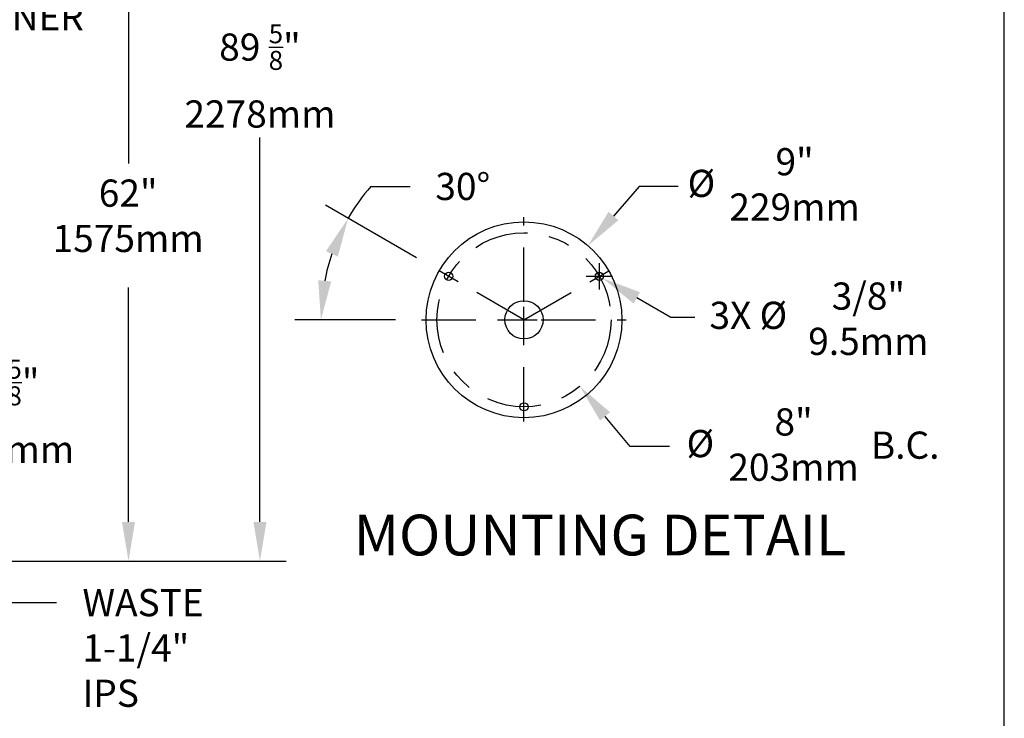
# Model space of a CAD drawing. Extents: x 0 to 11, y 0 to 8.3.
# Drawn here: x 6.4 to 10.9, y 1.8 to 5 of the extents above; entities that cross this region are included whole.
import ezdxf
from ezdxf.enums import TextEntityAlignment as Align

# ---------------------------------------------------------------- set-up
doc = ezdxf.new("R2010")
doc.units = 0
doc.header["$MEASUREMENT"] = 0
doc.linetypes.add('CENTER', pattern=[0.4, 0.25, -0.05, 0.05, -0.05])
doc.layers.get('0').update_dxf_attribs({"linetype": 'CONTINUOUS'})
doc.layers.get('Defpoints').update_dxf_attribs({"linetype": 'CONTINUOUS'})
for name, color, linetype in [('DIM', 4, 'CONTINUOUS'), ('NOTES', 4, 'CONTINUOUS'), ('OBJ', 7, 'CONTINUOUS'), ('TXT', 4, 'CONTINUOUS'), ('zBORDER', 8, 'CONTINUOUS'), ('zPAGE', 4, 'CONTINUOUS')]:
    doc.layers.add(name, color=color, linetype=linetype)
doc.styles.add('ARIAL', font='ARIAL.TTF', dxfattribs={"height": 0.125})
doc.styles.add('BOLD', font='ARIALBD.TTF')
doc.dimstyles.new('DETAILS', dxfattribs={"dimtxt": 0.12, "dimasz": 0.18, "dimexe": 0.12, "dimexo": 0.12, "dimgap": 0.12, "dimtad": 0, "dimtih": 1, "dimtoh": 1, "dimdec": 3, "dimlfac": 10, "dimzin": 4, "dimdsep": 46, "dimlunit": 5, "dimtxsty": 'ARIAL', "dimcen": 0.06, "dimclrd": 256, "dimclre": 256, "dimclrt": 4, "dimadec": 0, "dimazin": 1, "dimtfac": 1, "dimtdec": 3, "dimtofl": 0, "dimtmove": 0, "dimatfit": 3, "dimfxl": 0, "dimtolj": 1, "dimtzin": 0, "dimarcsym": 0})
doc.dimstyles.get("Standard").update_dxf_attribs({"dimtxt": 0.12, "dimasz": 0.18, "dimexe": 0.12, "dimexo": 0.12, "dimgap": 0.12, "dimtad": 0, "dimtih": 1, "dimtoh": 1, "dimdec": 3, "dimlfac": 20, "dimzin": 4, "dimdsep": 46, "dimlunit": 5, "dimtxsty": 'ARIAL', "dimcen": 0.06, "dimclrd": 256, "dimclre": 256, "dimclrt": 4, "dimadec": 0, "dimazin": 1, "dimtfac": 1, "dimtdec": 3, "dimtofl": 0, "dimtmove": 0, "dimatfit": 3, "dimfxl": 0, "dimtolj": 1, "dimtzin": 0, "dimarcsym": 0})

# ---------------------------------------------------------------- blocks, each defined once
blk = doc.blocks.new('*D8')
at = {"layer": 'Defpoints', "color": 0}
for p in [(8.2809, 3.8752), (7.7515, 3.8122), (8.1995, 3.6502), (8.6706, 3.6502), (9.1403, 3.6502)]:
    blk.add_point(p, dxfattribs=at)
at = {"layer": 'TXT', "lineweight": -2}
for p, q in [((7.967, 4.2633), (8.147, 4.2633)), ((8.1769, 3.9352), (7.7585, 4.1768)), ((8.0795, 3.6502), (7.6174, 3.6502))]:
    blk.add_line(p, q, dxfattribs=at)
for start, end in [(138.9314, 150), (161.0686, 168.9314)]:
    blk.add_arc((8.6706, 3.6502), 0.9332, start, end, dxfattribs=at)
at = {"layer": 'TXT'}
for points in [[(7.8152, 3.9405), (7.7605, 3.9654), (7.8624, 4.1168)], [(7.7249, 3.8322), (7.7846, 3.8264), (7.7374, 3.6502)]]:
    blk.add_solid(points, dxfattribs=at)
at = {"layer": 'TXT', "color": 4, "insert": (8.3894, 4.2633), "char_height": 0.125, "attachment_point": 5, "style": 'ARIAL'}
blk.add_mtext('\\A1;30%%d', dxfattribs=at)
blk = doc.blocks.new('A SIZE_INST')
at = {"layer": 'zBORDER'}
blk.add_line((10.4563, 0.1725), (10.4563, 7.7875), dxfattribs=at)
at = {"layer": 'zBORDER', "color": 4, "style": 'ARIAL'}
for tag, height, p in [('#1', 0.045, (6.4193, 0.5197)), ('#2', 0.045, (6.8239, 0.5155)), ('REVNAME', 0.045, (7.0574, 0.5158)), ('PART#', 0.07, (10.1105, 0.4999)), ('MODEL(S)', 0.08, (8.4981, 0.4525)), ('NAME1', 0.045, (6.4588, 0.364)), ('NAME2', 0.045, (7.0567, 0.3632)), ('TITLE:', 0.08, (8.4959, 0.3278)), ('REV.', 0.07, (10.1282, 0.3073)), ('NAME3', 0.045, (6.4999, 0.2116)), ('1', 0.0504, (10.0824, 0.2116)), ('X', 0.0504, (10.3312, 0.2116))]:
    blk.add_attdef(tag, text='', height=height, dxfattribs=at).set_placement(p, align=Align.MIDDLE_CENTER)
at = {"layer": 'zBORDER', "color": 4, "style": 'ARIAL', "width": 0.9}
for tag, p in [('DATE2', (6.9573, 0.2116)), ('SC', (7.5641, 0.2116)), ('DWG.TYPE', (8.879, 0.2116))]:
    blk.add_attdef(tag, text='', height=0.045, dxfattribs=at).set_placement(p, align=Align.MIDDLE_CENTER)
at = {"layer": 'zBORDER', "color": 4, "style": 'ARIAL'}
blk.add_attdef('YR', (0.5148, 0.0298), '', height=0.1, dxfattribs=at)
at = {"layer": 'zPAGE', "color": 4, "style": 'ARIAL'}
blk.add_attdef("PG#'S", (10.6009, 6.462), '', height=0.1, rotation=90, dxfattribs=at)

msp = doc.modelspace()

# ---------------------------------------------------------------- linework, layer by layer
at = {"layer": 'DIM'}
for p, q in [((6.85311, 5.44655), (6.85311, 4.36847)), ((7.45708, 2.72128), (7.45708, 4.4881)), ((6.85311, 2.72128), (6.85311, 3.79937)), ((5.61984, 2.54128), (6.97311, 2.54128)), ((5.61984, 2.54128), (7.57708, 2.54128))]:
    msp.add_line(p, q, dxfattribs=at)
for points in [[(6.82311, 2.72128), (6.88311, 2.72128), (6.85311, 2.54128)], [(7.42708, 2.72128), (7.48708, 2.72128), (7.45708, 2.54128)]]:
    msp.add_solid(points, dxfattribs=at)
at = {"layer": 'OBJ', "color": 1}
msp.add_line((8.67057, 3.59017), (8.67057, 3.71017), dxfattribs=at)
at = {"layer": 'OBJ'}
msp.add_line((8.61057, 3.65017), (8.73057, 3.65017), dxfattribs=at)
for centre, radius in [((8.67057, 3.65017), 0.45), ((8.32416, 3.85017), 0.01875), ((9.01698, 3.85017), 0.01875), ((8.67057, 3.65017), 0.08793), ((8.67057, 3.25017), 0.01875)]:
    msp.add_circle(centre, radius, dxfattribs=at)
at = {"layer": 'TXT'}
for p, q in [((9.19947, 4.26366), (9.08194, 4.12733)), ((9.37947, 4.26366), (9.19947, 4.26366)), ((9.34507, 3.66094), (9.18915, 3.75087)), ((9.45655, 3.66094), (9.34507, 3.66094)), ((9.15919, 3.06806), (9.04346, 3.20593)), ((9.33919, 3.06806), (9.15919, 3.06806))]:
    msp.add_line(p, q, dxfattribs=at)
at = {"layer": 'TXT', "linetype": 'CENTER'}
for p, q in [((8.67057, 3.18317), (8.67057, 4.12202)), ((9.01698, 3.79017), (9.01698, 3.91017)), ((8.67057, 3.65017), (8.28086, 3.87517)), ((8.67057, 3.65017), (9.06029, 3.87517)), ((8.95698, 3.85017), (9.07698, 3.85017)), ((8.67057, 3.59017), (8.67057, 3.71017)), ((8.19948, 3.65017), (9.14029, 3.65017)), ((8.61057, 3.65017), (8.73057, 3.65017))]:
    msp.add_line(p, q, dxfattribs=at)
msp.add_circle((8.67057, 3.65017), 0.4, dxfattribs=at)
at = {"layer": 'TXT'}
for points in [[(9.05922, 4.14692), (9.10466, 4.10774), (8.96441, 3.991)], [(9.20414, 3.77686), (9.17416, 3.72489), (9.03323, 3.84081)], [(9.06644, 3.22522), (9.02048, 3.18664), (8.92774, 3.3438)]]:
    msp.add_solid(points, dxfattribs=at)

# ---------------------------------------------------------------- block references
at = {"xscale": 1.0625, "yscale": 1.0625, "zscale": 1.0625}
msp.add_blockref('A SIZE_INST', (-0.23157, 0), dxfattribs=at)

# ---------------------------------------------------------------- texts
at = {"layer": 'DIM', "color": 4, "linetype": 'Continuous', "style": 'ARIAL'}
msp.add_text('L-STRAINER', height=0.125, dxfattribs=at).set_placement((5.69848, 4.98066))
at = {"layer": 'DIM', "color": 4, "char_height": 0.125, "style": 'ARIAL'}
for s, insert, attachment_point in [('{\\A1;89 {\\H0.7x;\\S5/8;}"\\P2278mm}', (7.45708, 4.77154), 5), ('9"\\P229mm', (9.91432, 4.25659), 5), ('%%C', (9.48591, 4.26112), 5), ('62"\\P1575mm', (6.85138, 4.11224), 5), ('3/8"\\P9.5mm', (10.25332, 3.63896), 5), ('3X %%C', (9.70158, 3.65464), 5), ('\\A1;6 {\\H0.7x;\\S5/8;}"\\P167mm', (6.30372, 3.22941), 5), ('8"\\P203mm', (9.90955, 3.06046), 5), ('%%C', (9.48114, 3.065), 5), ('B.C.', (10.42253, 3.05769), 5), ('WASTE\\P1-1/4"\\PIPS', (6.64141, 2.41234), 1)]:
    msp.add_mtext(s, dxfattribs=dict(at, insert=insert, attachment_point=attachment_point))
at = {"layer": 'NOTES', "style": 'BOLD'}
msp.add_text('MOUNTING DETAIL', height=0.1875, dxfattribs=at).set_placement((7.88857, 2.56687))

# ---------------------------------------------------------------- dimensions: what is measured, and where the dimension line sits
at = {"layer": 'TXT', "color": 1}
dim = msp.add_angular_dim_2l(base=(7.75155, 3.81222), line1=((8.19948, 3.65017), (9.14029, 3.65017)), line2=((8.67057, 3.65017), (8.28086, 3.87517)), dimstyle='DETAILS', override={"dimclrd": 256, "dimclre": 256}, dxfattribs=at)
dim.commit()
dim.dimension.update_dxf_attribs({"geometry": '*D8', "text_midpoint": (8.38938, 4.26326)})

# ---------------------------------------------------------------- leaders
at = {"layer": 'DIM', "annotation_type": 0, "has_hookline": 1, "hookline_direction": 0, "text_width": 0.609}
msp.add_leader([(5.36234, 2.81428), (6.30342, 2.34984), (6.52141, 2.34984)], dimstyle='Standard', override={"dimgap": 0.12, "dimtad": 0}, dxfattribs=at)

doc.saveas('drawing.dxf')
